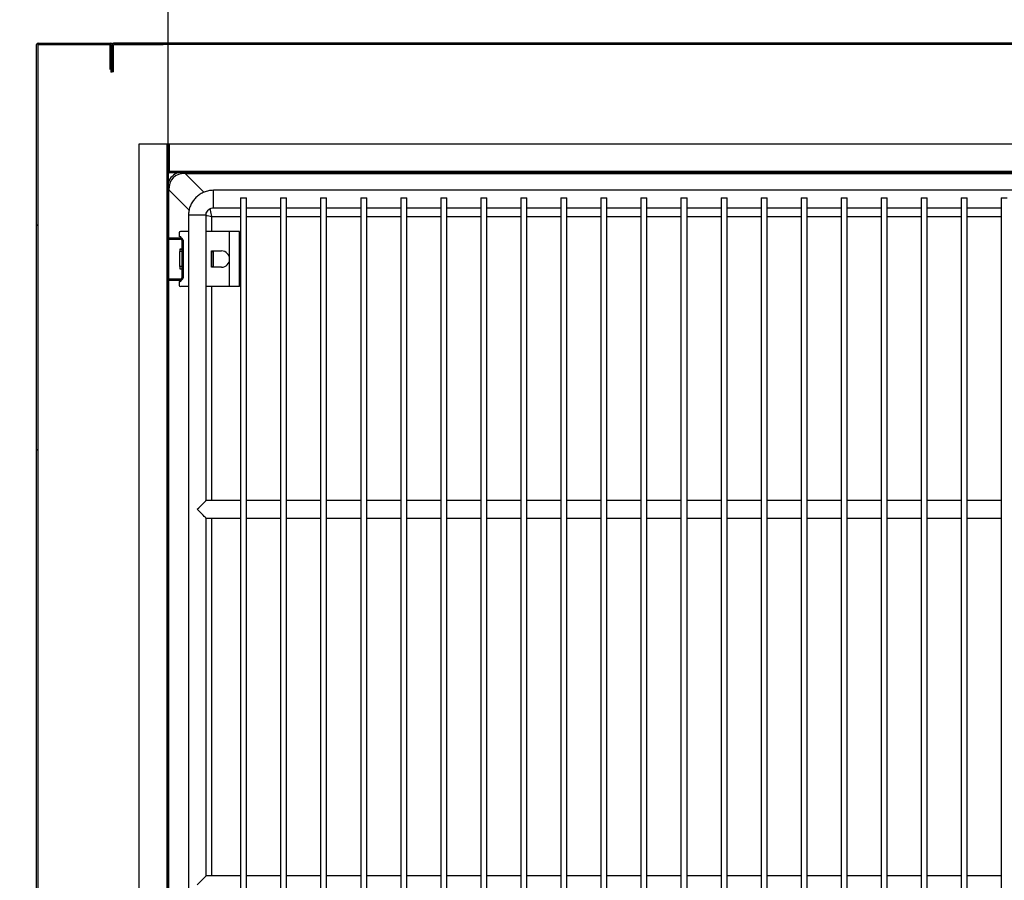
# Model space of a CAD drawing. Units: millimetres. Extents: x 10975 to 35837, y 1830 to 12230.
# Drawn here: x 21978 to 22372, y 6397 to 6741 of the extents above; entities that cross this region are included whole.
import ezdxf

# ---------------------------------------------------------------- set-up
doc = ezdxf.new("R2010")
doc.units = ezdxf.units.MM
doc.styles.add('SLDTEXTSTYLE0', font='TXT', dxfattribs={"width": 0.75})
doc.dimstyles.new('SLDDIMSTYLE2', dxfattribs={"dimtxt": 51.366374, "dimasz": 40, "dimexe": 0, "dimexo": 0.0625, "dimgap": 12.841593, "dimtad": 1, "dimdec": 1, "dimrnd": 1e-09, "dimzin": 12, "dimdsep": 46, "dimtxsty": 'SLDTEXTSTYLE0', "dimsah": 1, "dimcen": 0.09, "dimadec": 0, "dimazin": 0, "dimtfac": 1, "dimtdec": 1, "dimtmove": 0, "dimatfit": 0, "dimfxl": 1, "dimtolj": 1, "dimtzin": 12, "dimarcsym": 0})
pattern_1 = [(45, (20804.23, 4399.61), (-134.704, 134.704), []), (45, (20894.04, 4399.61), (-134.704, 134.704), [])]

# ---------------------------------------------------------------- blocks, each defined once
blk = doc.blocks.new('*D33')
at = {"color": 0, "linetype": 'Continuous', "lineweight": -2, "transparency": 16777216}
for p, q in [((21965.76, 6731.15), (21766.73, 6731.15)), ((21766.73, 6691.15), (21766.73, 5712.05)), ((22007.25, 5672.05), (21766.73, 5672.05))]:
    blk.add_line(p, q, dxfattribs=at)
at = {"color": 0, "linetype": 'Continuous', "transparency": 16777216}
for points in [[(21760.06, 6691.15), (21773.4, 6691.15), (21766.73, 6731.15)], [(21760.06, 5712.05), (21773.4, 5712.05), (21766.73, 5672.05)]]:
    blk.add_solid(points, dxfattribs=at)
at = {"layer": 'DEFPOINTS', "color": 0, "linetype": 'Continuous', "transparency": 16777216}
for p in [(21985.76, 6731.15), (21766.73, 5672.05), (22027.25, 5672.05)]:
    blk.add_point(p, dxfattribs=at)
at = {"color": 0, "linetype": 'Continuous', "transparency": 16777216, "insert": (21728.21, 6201.6), "char_height": 51.366, "attachment_point": 5, "rotation": 90, "style": 'SLDTEXTSTYLE0'}
blk.add_mtext('\\A1;1059', dxfattribs=at)
blk = doc.blocks.new('*D35')
at = {"color": 0, "lineweight": -2, "transparency": 16777216}
for p, q in [((22037.66, 6672.85), (22037.66, 6837.18)), ((22077.66, 6837.18), (23471.67, 6837.18)), ((23511.67, 6699.85), (23511.67, 6837.18))]:
    blk.add_line(p, q, dxfattribs=at)
at = {"color": 0, "transparency": 16777216}
for points in [[(22077.66, 6843.85), (22077.66, 6830.52), (22037.66, 6837.18)], [(23471.67, 6843.85), (23471.67, 6830.52), (23511.67, 6837.18)]]:
    blk.add_solid(points, dxfattribs=at)
at = {"layer": 'DEFPOINTS', "color": 0, "transparency": 16777216}
for p in [(23511.67, 6837.18), (23511.67, 6679.85), (22037.66, 6652.85)]:
    blk.add_point(p, dxfattribs=at)
at = {"color": 0, "transparency": 16777216, "insert": (22774.66, 6875.71), "char_height": 51.3664, "attachment_point": 5, "style": 'SLDTEXTSTYLE0'}
blk.add_mtext('\\A1;1474 INTERIOR', dxfattribs=at)
blk = doc.blocks.new('*D37')
at = {"color": 0, "lineweight": -2, "transparency": 16777216}
for p, q in [((21985.16, 6750.55), (21985.16, 6977.37)), ((22025.16, 6977.37), (23954.78, 6977.37)), ((23994.78, 6750.55), (23994.78, 6977.37))]:
    blk.add_line(p, q, dxfattribs=at)
at = {"color": 0, "transparency": 16777216}
for points in [[(22025.16, 6984.03), (22025.16, 6970.7), (21985.16, 6977.37)], [(23954.78, 6984.03), (23954.78, 6970.7), (23994.78, 6977.37)]]:
    blk.add_solid(points, dxfattribs=at)
at = {"layer": 'DEFPOINTS', "color": 0, "transparency": 16777216}
for p in [(23994.78, 6977.37), (21985.16, 6730.55), (23994.78, 6730.55)]:
    blk.add_point(p, dxfattribs=at)
at = {"color": 0, "transparency": 16777216, "insert": (22989.97, 7015.89), "char_height": 51.3664, "attachment_point": 5, "style": 'SLDTEXTSTYLE0'}
blk.add_mtext('\\A1;2010 SIN ENCIMERA', dxfattribs=at)

msp = doc.modelspace()

# ---------------------------------------------------------------- hatches: boundary and pattern name
at = {"linetype": 'Continuous'}
h = msp.add_hatch(dxfattribs=at)
h.set_pattern_fill('ANSI32', scale=20, style=0)
h.set_pattern_definition(pattern_1)
edge = h.paths.add_edge_path(flags=0)
edge.add_line((22014.76, 6731.15), (21985.76, 6731.15))
edge.add_arc((21985.76, 6730.55), 0.6, 90, 180)
edge.add_line((21985.16, 6730.55), (21985.16, 6200.55))
edge.add_arc((21985.76, 6200.55), 0.6, 180, 270)
edge.add_line((21985.76, 6199.95), (22005.76, 6199.95))
edge.add_arc((22005.76, 6200.55), 0.6, 270, 360)
edge.add_line((22006.36, 6200.55), (22006.36, 6211.55))
edge.add_line((22006.36, 6211.55), (22005.76, 6211.55))
edge.add_line((22005.76, 6211.55), (22005.76, 6200.55))
edge.add_line((22005.76, 6200.55), (21985.76, 6200.55))
edge.add_line((21985.76, 6200.55), (21985.76, 6730.55))
edge.add_line((21985.76, 6730.55), (22014.76, 6730.55))
edge.add_line((22014.76, 6730.55), (22014.76, 6719.55))
edge.add_line((22014.76, 6719.55), (22015.36, 6719.55))
edge.add_line((22015.36, 6719.55), (22015.36, 6730.55))
edge.add_arc((22014.76, 6730.55), 0.6, 360, 450)
h = msp.add_hatch(dxfattribs=at)
h.set_pattern_fill('ANSI32', scale=4, angle=90, style=0)
h.set_pattern_definition([(135, (20804.235, 4399.61), (-26.94077, -26.94077), []), (135, (20804.235, 4417.57), (-26.94077, -26.94077), [])])
edge = h.paths.add_edge_path(flags=0)
edge.add_line((22015.36, 6719.67), (22015.86, 6719.67))
edge.add_line((22015.86, 6719.67), (22015.86, 6730.64))
edge.add_arc((22015.87, 6730.64), 0.01, 90, 180, ccw=False)
edge.add_line((22015.87, 6730.65), (23571.87, 6730.65))
edge.add_arc((23571.87, 6730.64), 0.01, 0, 90, ccw=False)
edge.add_line((23571.88, 6730.64), (23571.88, 6719.67))
edge.add_line((23571.88, 6719.67), (23572.38, 6719.67))
edge.add_line((23572.38, 6719.67), (23572.38, 6730.64))
edge.add_arc((23571.87, 6730.64), 0.51, 0, 90)
edge.add_line((23571.87, 6731.15), (22015.87, 6731.15))
edge.add_arc((22015.87, 6730.64), 0.51, 90, 180)
edge.add_line((22015.36, 6730.64), (22015.36, 6719.67))
h = msp.add_hatch(dxfattribs=at)
h.set_pattern_fill('ANSI32', scale=20, style=0)
h.set_pattern_definition(pattern_1)
edge = h.paths.add_edge_path(flags=0)
edge.add_line((22037.66, 6690.85), (22037.16, 6690.85))
edge.add_line((22037.16, 6690.85), (22037.16, 6247.85))
edge.add_arc((22037.16, 6247.85), 0.001, 270, 360, ccw=False)
edge.add_line((22037.16, 6247.85), (22026.16, 6247.85))
edge.add_line((22026.16, 6247.85), (22026.16, 6247.35))
edge.add_line((22026.16, 6247.35), (22037.16, 6247.35))
edge.add_arc((22037.16, 6247.85), 0.501, 270, 360)
edge.add_line((22037.66, 6247.85), (22037.66, 6690.85))
h = msp.add_hatch(dxfattribs=at)
h.set_pattern_fill('ANSI32', scale=20, style=0)
h.set_pattern_definition(pattern_1)
edge = h.paths.add_edge_path(flags=0)
edge.add_line((23511.67, 6690.85), (23511.17, 6690.85))
edge.add_line((23511.17, 6690.85), (23511.17, 6679.85))
edge.add_arc((23511.17, 6679.85), 0.0008, 270, 360, ccw=False)
edge.add_line((23511.17, 6679.85), (22038.17, 6679.85))
edge.add_arc((22038.17, 6679.85), 0.0008, 180, 270, ccw=False)
edge.add_line((22038.17, 6679.85), (22038.17, 6690.85))
edge.add_line((22038.17, 6690.85), (22037.67, 6690.85))
edge.add_line((22037.67, 6690.85), (22037.67, 6679.85))
edge.add_arc((22038.17, 6679.85), 0.501, 180, 270)
edge.add_line((22038.17, 6679.35), (23511.17, 6679.35))
edge.add_arc((23511.17, 6679.85), 0.501, 270, 360)
edge.add_line((23511.67, 6679.85), (23511.67, 6690.85))

# ---------------------------------------------------------------- linework, layer by layer
at = {"color": 7, "linetype": 'Continuous'}
for p, q in [((21985.16, 6200.55), (21985.16, 6730.55)), ((21985.76, 6731.15), (22014.76, 6731.15)), ((21985.76, 6200.55), (21985.76, 6730.55)), ((21985.76, 6730.55), (22014.76, 6730.55)), ((22014.36, 6730.55), (22014.36, 6720.65)), ((22014.76, 6730.55), (22014.76, 6719.55)), ((22015.36, 6719.67), (22015.36, 6730.64)), ((22015.36, 6730.55), (22015.36, 6719.55)), ((22015.86, 6719.67), (22015.86, 6730.64)), ((23571.87, 6731.15), (22015.87, 6731.15)), ((23571.87, 6730.65), (22015.87, 6730.65)), ((22015.87, 6730.64), (22015.87, 6730.65)), ((22015.87, 6720.65), (22015.87, 6730.64)), ((22015.87, 6730.64), (22035.76, 6730.64)), ((22015.36, 6719.55), (22014.76, 6719.55)), ((22015.86, 6719.67), (22015.36, 6719.67)), ((22026.17, 6258.85), (22026.17, 6690.85)), ((22026.17, 6690.85), (22037.16, 6690.85)), ((22037.16, 6690.85), (22037.66, 6690.85)), ((22037.16, 6690.85), (22037.16, 6247.85)), ((22037.16, 6690.85), (22037.16, 6258.85)), ((22037.16, 6690.85), (22037.16, 6690.85)), ((22037.66, 6690.85), (22037.66, 6247.85)), ((22037.67, 6690.85), (22037.66, 6690.85)), ((22037.67, 6679.85), (22037.67, 6690.85)), ((22037.67, 6690.85), (22038.17, 6690.85)), ((22038.17, 6679.85), (22038.17, 6690.85)), ((22038.17, 6690.85), (22038.17, 6679.85)), ((22038.17, 6690.85), (23511.17, 6690.85)), ((22038.17, 6690.85), (22038.17, 6690.85)), ((23511.17, 6679.85), (22038.17, 6679.85)), ((23511.17, 6679.35), (22038.17, 6679.35)), ((22044.54, 6679.35), (22044.54, 6679.03)), ((22044.54, 6679.03), (22464.67, 6679.03)), ((22052.02, 6671.55), (22044.54, 6679.03)), ((22037.66, 6672.48), (22037.99, 6672.48)), ((22037.99, 6653.35), (22037.99, 6672.48)), ((22037.99, 6672.48), (22046.06, 6664.4)), ((22495.85, 6672.35), (22055.85, 6672.35)), ((22055.85, 6665.35), (22055.85, 6672.35)), ((22066.65, 6669.35), (22066.65, 6270.35)), ((22066.65, 6669.35), (22069.05, 6669.35)), ((22069.05, 6270.35), (22069.05, 6669.35)), ((22082.65, 6669.35), (22082.65, 6270.35)), ((22082.65, 6669.35), (22085.05, 6669.35)), ((22085.05, 6270.35), (22085.05, 6669.35)), ((22098.65, 6669.35), (22098.65, 6270.35)), ((22098.65, 6669.35), (22101.05, 6669.35)), ((22101.05, 6270.35), (22101.05, 6669.35)), ((22114.65, 6669.35), (22114.65, 6270.35)), ((22114.65, 6669.35), (22117.05, 6669.35)), ((22117.05, 6270.35), (22117.05, 6669.35)), ((22130.65, 6669.35), (22130.65, 6270.35)), ((22130.65, 6669.35), (22133.05, 6669.35)), ((22133.05, 6270.35), (22133.05, 6669.35)), ((22146.65, 6669.35), (22146.65, 6270.35)), ((22146.65, 6669.35), (22149.05, 6669.35)), ((22149.05, 6270.35), (22149.05, 6669.35)), ((22162.65, 6669.35), (22162.65, 6270.35)), ((22162.65, 6669.35), (22165.05, 6669.35)), ((22165.05, 6270.35), (22165.05, 6669.35)), ((22178.65, 6669.35), (22178.65, 6270.35)), ((22178.65, 6669.35), (22181.05, 6669.35)), ((22181.05, 6270.35), (22181.05, 6669.35)), ((22194.65, 6669.35), (22194.65, 6270.35)), ((22194.65, 6669.35), (22197.05, 6669.35)), ((22197.05, 6270.35), (22197.05, 6669.35)), ((22210.65, 6669.35), (22210.65, 6270.35)), ((22210.65, 6669.35), (22213.05, 6669.35)), ((22213.05, 6270.35), (22213.05, 6669.35)), ((22226.65, 6669.35), (22226.65, 6270.35)), ((22226.65, 6669.35), (22229.05, 6669.35)), ((22229.05, 6270.35), (22229.05, 6669.35)), ((22242.65, 6669.35), (22242.65, 6270.35)), ((22242.65, 6669.35), (22245.05, 6669.35)), ((22245.05, 6270.35), (22245.05, 6669.35)), ((22258.65, 6669.35), (22258.65, 6270.35)), ((22258.65, 6669.35), (22261.05, 6669.35)), ((22261.05, 6270.35), (22261.05, 6669.35)), ((22274.65, 6669.35), (22274.65, 6270.35)), ((22274.65, 6669.35), (22277.05, 6669.35)), ((22277.05, 6270.35), (22277.05, 6669.35)), ((22290.65, 6669.35), (22290.65, 6270.35)), ((22290.65, 6669.35), (22293.05, 6669.35)), ((22293.05, 6270.35), (22293.05, 6669.35)), ((22306.65, 6669.35), (22306.65, 6270.35)), ((22306.65, 6669.35), (22309.05, 6669.35)), ((22309.05, 6270.35), (22309.05, 6669.35)), ((22322.65, 6669.35), (22322.65, 6270.35)), ((22322.65, 6669.35), (22325.05, 6669.35)), ((22325.05, 6270.35), (22325.05, 6669.35)), ((22338.65, 6669.35), (22338.65, 6270.35)), ((22338.65, 6669.35), (22341.05, 6669.35)), ((22341.05, 6270.35), (22341.05, 6669.35)), ((22354.65, 6669.35), (22354.65, 6270.35)), ((22354.65, 6669.35), (22357.05, 6669.35)), ((22357.05, 6270.35), (22357.05, 6669.35)), ((22370.65, 6669.35), (22370.65, 6270.35)), ((22370.65, 6669.35), (22373.05, 6669.35)), ((22055.85, 6665.35), (22066.65, 6665.35)), ((22069.05, 6665.35), (22082.65, 6665.35)), ((22085.05, 6665.35), (22098.65, 6665.35)), ((22101.05, 6665.35), (22114.65, 6665.35)), ((22117.05, 6665.35), (22130.65, 6665.35)), ((22133.05, 6665.35), (22146.65, 6665.35)), ((22149.05, 6665.35), (22162.65, 6665.35)), ((22165.05, 6665.35), (22178.65, 6665.35)), ((22181.05, 6665.35), (22194.65, 6665.35)), ((22197.05, 6665.35), (22210.65, 6665.35)), ((22213.05, 6665.35), (22226.65, 6665.35)), ((22229.05, 6665.35), (22242.65, 6665.35)), ((22245.05, 6665.35), (22258.65, 6665.35)), ((22261.05, 6665.35), (22274.65, 6665.35)), ((22277.05, 6665.35), (22290.65, 6665.35)), ((22293.05, 6665.35), (22306.65, 6665.35)), ((22309.05, 6665.35), (22322.65, 6665.35)), ((22325.05, 6665.35), (22338.65, 6665.35)), ((22341.05, 6665.35), (22354.65, 6665.35)), ((22357.05, 6665.35), (22370.65, 6665.35)), ((22045.85, 6662.35), (22045.85, 6277.35)), ((22052.85, 6662.35), (22045.85, 6662.35)), ((22052.85, 6548.35), (22052.85, 6662.35)), ((22055.15, 6655.85), (22055.15, 6661.87)), ((22055.15, 6661.87), (22066.65, 6661.87)), ((22069.05, 6661.87), (22082.65, 6661.87)), ((22085.05, 6661.87), (22098.65, 6661.87)), ((22101.05, 6661.87), (22114.65, 6661.87)), ((22117.05, 6661.87), (22130.65, 6661.87)), ((22133.05, 6661.87), (22146.65, 6661.87)), ((22149.05, 6661.87), (22162.65, 6661.87)), ((22165.05, 6661.87), (22178.65, 6661.87)), ((22181.05, 6661.87), (22194.65, 6661.87)), ((22197.05, 6661.87), (22210.65, 6661.87)), ((22213.05, 6661.87), (22226.65, 6661.87)), ((22229.05, 6661.87), (22242.65, 6661.87)), ((22245.05, 6661.87), (22258.65, 6661.87)), ((22261.05, 6661.87), (22274.65, 6661.87)), ((22277.05, 6661.87), (22290.65, 6661.87)), ((22293.05, 6661.87), (22306.65, 6661.87)), ((22309.05, 6661.87), (22322.65, 6661.87)), ((22325.05, 6661.87), (22338.65, 6661.87)), ((22341.05, 6661.87), (22354.65, 6661.87)), ((22357.05, 6661.87), (22370.65, 6661.87)), ((22042.16, 6655.35), (22042.16, 6653.85)), ((22042.16, 6653.85), (22042.18, 6653.85)), ((22045.85, 6655.85), (22042.66, 6655.85)), ((22062.29, 6655.85), (22052.85, 6655.85)), ((22062.29, 6644.85), (22062.29, 6655.85)), ((22066.29, 6655.85), (22062.29, 6655.85)), ((22066.29, 6633.85), (22066.29, 6655.85)), ((22037.66, 6653.35), (22042.66, 6653.35)), ((22037.66, 6652.85), (22042.66, 6652.85)), ((22037.99, 6636.85), (22037.99, 6652.85)), ((22042.66, 6652.85), (22042.66, 6653.35)), ((22043.66, 6652.35), (22043.16, 6652.35)), ((22043.16, 6652.35), (22043.16, 6637.35)), ((22043.66, 6652.35), (22043.66, 6637.35)), ((22043.16, 6648.77), (22042.36, 6648.77)), ((22042.36, 6648.77), (22042.36, 6647.85)), ((22043.16, 6647.85), (22042.36, 6647.85)), ((22042.36, 6641.85), (22042.36, 6647.85)), ((22055.04, 6648.1), (22059.04, 6648.1)), ((22055.04, 6647.85), (22055.04, 6648.1)), ((22055.04, 6641.85), (22055.04, 6647.85)), ((22055.04, 6647.85), (22055.84, 6647.85)), ((22055.04, 6647.85), (22055.04, 6641.85)), ((22055.04, 6647.85), (22055.04, 6647.85)), ((22055.84, 6641.85), (22055.84, 6647.85)), ((22043.16, 6641.85), (22042.36, 6641.85)), ((22042.36, 6641.85), (22042.36, 6640.92)), ((22055.04, 6641.85), (22055.84, 6641.85)), ((22055.04, 6641.6), (22055.04, 6641.85)), ((22055.04, 6641.85), (22055.04, 6641.85)), ((22062.29, 6633.85), (22062.29, 6644.85)), ((22042.36, 6640.92), (22043.16, 6640.92)), ((22059.04, 6641.6), (22055.04, 6641.6)), ((22042.66, 6636.85), (22037.66, 6636.85)), ((22042.66, 6636.35), (22037.66, 6636.35)), ((22037.99, 6303.35), (22037.99, 6636.35)), ((22042.16, 6635.85), (22042.16, 6634.35)), ((22042.18, 6635.85), (22042.16, 6635.85)), ((22042.66, 6636.35), (22042.66, 6636.85)), ((22045.85, 6633.85), (22042.66, 6633.85)), ((22043.16, 6637.35), (22043.66, 6637.35)), ((22062.29, 6633.85), (22052.85, 6633.85)), ((22055.15, 6548.35), (22055.15, 6633.85)), ((22066.29, 6633.85), (22062.29, 6633.85)), ((22066.65, 6548.35), (22052.85, 6548.35)), ((22082.65, 6548.35), (22069.05, 6548.35)), ((22098.65, 6548.35), (22085.05, 6548.35)), ((22114.65, 6548.35), (22101.05, 6548.35)), ((22130.65, 6548.35), (22117.05, 6548.35)), ((22146.65, 6548.35), (22133.05, 6548.35)), ((22162.65, 6548.35), (22149.05, 6548.35)), ((22178.65, 6548.35), (22165.05, 6548.35)), ((22194.65, 6548.35), (22181.05, 6548.35)), ((22210.65, 6548.35), (22197.05, 6548.35)), ((22226.65, 6548.35), (22213.05, 6548.35)), ((22242.65, 6548.35), (22229.05, 6548.35)), ((22258.65, 6548.35), (22245.05, 6548.35)), ((22274.65, 6548.35), (22261.05, 6548.35)), ((22290.65, 6548.35), (22277.05, 6548.35)), ((22306.65, 6548.35), (22293.05, 6548.35)), ((22322.65, 6548.35), (22309.05, 6548.35)), ((22338.65, 6548.35), (22325.05, 6548.35)), ((22354.65, 6548.35), (22341.05, 6548.35)), ((22370.65, 6548.35), (22357.05, 6548.35)), ((22052.85, 6541.35), (22066.65, 6541.35)), ((22052.85, 6398.35), (22052.85, 6541.35)), ((22055.15, 6398.35), (22055.15, 6541.35)), ((22069.05, 6541.35), (22082.65, 6541.35)), ((22085.05, 6541.35), (22098.65, 6541.35)), ((22101.05, 6541.35), (22114.65, 6541.35)), ((22117.05, 6541.35), (22130.65, 6541.35)), ((22133.05, 6541.35), (22146.65, 6541.35)), ((22149.05, 6541.35), (22162.65, 6541.35)), ((22165.05, 6541.35), (22178.65, 6541.35)), ((22181.05, 6541.35), (22194.65, 6541.35)), ((22197.05, 6541.35), (22210.65, 6541.35)), ((22213.05, 6541.35), (22226.65, 6541.35)), ((22229.05, 6541.35), (22242.65, 6541.35)), ((22245.05, 6541.35), (22258.65, 6541.35)), ((22261.05, 6541.35), (22274.65, 6541.35)), ((22277.05, 6541.35), (22290.65, 6541.35)), ((22293.05, 6541.35), (22306.65, 6541.35)), ((22309.05, 6541.35), (22322.65, 6541.35)), ((22325.05, 6541.35), (22338.65, 6541.35)), ((22341.05, 6541.35), (22354.65, 6541.35)), ((22357.05, 6541.35), (22370.65, 6541.35)), ((22066.65, 6398.35), (22052.85, 6398.35)), ((22082.65, 6398.35), (22069.05, 6398.35)), ((22098.65, 6398.35), (22085.05, 6398.35)), ((22114.65, 6398.35), (22101.05, 6398.35)), ((22130.65, 6398.35), (22117.05, 6398.35)), ((22146.65, 6398.35), (22133.05, 6398.35)), ((22162.65, 6398.35), (22149.05, 6398.35)), ((22178.65, 6398.35), (22165.05, 6398.35)), ((22194.65, 6398.35), (22181.05, 6398.35)), ((22210.65, 6398.35), (22197.05, 6398.35)), ((22226.65, 6398.35), (22213.05, 6398.35)), ((22242.65, 6398.35), (22229.05, 6398.35)), ((22258.65, 6398.35), (22245.05, 6398.35)), ((22274.65, 6398.35), (22261.05, 6398.35)), ((22290.65, 6398.35), (22277.05, 6398.35)), ((22306.65, 6398.35), (22293.05, 6398.35)), ((22322.65, 6398.35), (22309.05, 6398.35)), ((22338.65, 6398.35), (22325.05, 6398.35)), ((22354.65, 6398.35), (22341.05, 6398.35)), ((22370.65, 6398.35), (22357.05, 6398.35))]:
    msp.add_line(p, q, dxfattribs=at)
at = {"color": 7, "linetype": 'Continuous', "flags": 128}
for points in [[(22052.85, 6662.33), (22053.24, 6662.25), (22055.15, 6661.87)], [(22055.15, 6661.87), (22054.77, 6663.78), (22054.51, 6665.04)], [(22049.35, 6544.85), (22049.99, 6545.49), (22050.61, 6546.11), (22051.19, 6546.69), (22051.71, 6547.21), (22052.14, 6547.64), (22052.48, 6547.98), (22052.72, 6548.21), (22052.83, 6548.33), (22052.85, 6548.35)], [(22052.85, 6541.35), (22052.83, 6541.36), (22052.72, 6541.48), (22052.48, 6541.71), (22052.14, 6542.05), (22051.71, 6542.49), (22051.19, 6543), (22050.61, 6543.58), (22049.99, 6544.2), (22049.35, 6544.85)], [(22052.85, 6398.35), (22052.83, 6398.33), (22052.72, 6398.21), (22052.48, 6397.98), (22052.14, 6397.64), (22051.71, 6397.21), (22051.19, 6396.69), (22050.61, 6396.11), (22049.99, 6395.49), (22049.35, 6394.85)]]:
    msp.add_lwpolyline(points, dxfattribs=at)
at = {"color": 7, "linetype": 'Continuous'}
for centre, radius, start, end in [((21985.76, 6730.55), 0.6, 90, 180), ((22014.76, 6730.55), 0.6, 360, 90), ((22015.87, 6730.64), 0.51, 90, 180), ((22015.87, 6730.64), 0.01, 90, 180), ((22038.17, 6679.85), 0.501, 180, 270), ((22038.17, 6679.85), 0.0008, 180, 270), ((22042.66, 6655.35), 0.5, 90, 180), ((22042.18, 6652.87), 0.98, 23.2512, 90), ((22042.66, 6652.35), 1, 0, 90), ((22042.66, 6652.35), 0.5, 0, 90), ((22059.04, 6644.85), 3.25, 0, 90), ((22059.04, 6644.85), 3.25, 270, 0), ((22042.66, 6634.35), 0.5, 180, 270), ((22042.18, 6636.83), 0.98, 270, 336.7518), ((22042.66, 6637.35), 0.5, 270, 0), ((22042.66, 6637.35), 1, 270, 0)]:
    msp.add_arc(centre, radius, start, end, dxfattribs=at)
for major_axis, ratio, start_param, end_param in [((-8.96, 8.96), 0.710565, 5.969089, 6.571077), ((-8.45, 8.45), 0.669153, 5.665404, 6.900967), ((-8.96, 8.96), 0.710565, 0.287733, 0.317827)]:
    msp.add_ellipse((22048.16, 6668.86), major_axis=major_axis, ratio=ratio, start_param=start_param, end_param=end_param, dxfattribs=at)
for points, knots in [([(22041.66, 6679.35), (22041.63, 6679.34), (22041.12, 6679.26), (22040.27, 6678.7), (22039.16, 6677.86), (22038.31, 6676.8), (22037.94, 6676.01), (22037.76, 6675.64)], [0, 0, 0, 0, 0.019566, 0.276402, 0.527581, 0.77876, 1, 1, 1, 1]), ([(22055.85, 6672.35), (22055.46, 6672.33), (22054.49, 6672.3), (22052.94, 6671.97), (22051.29, 6671.31), (22049.77, 6670.36), (22048.45, 6669.15), (22047.36, 6667.74), (22046.54, 6666.15), (22046.03, 6664.47), (22045.86, 6663.18), (22045.85, 6662.48), (22045.85, 6662.35)], [0, 0, 0, 0, 0.073412, 0.18661, 0.299894, 0.413176, 0.526459, 0.639743, 0.753026, 0.866309, 0.9737, 1, 1, 1, 1]), ([(22052.85, 6662.35), (22052.85, 6662.46), (22052.87, 6662.9), (22053.09, 6663.65), (22053.65, 6664.46), (22054.44, 6665.05), (22055.22, 6665.32), (22055.7, 6665.34), (22055.85, 6665.35)], [0, 0, 0, 0, 0.073604, 0.280167, 0.487521, 0.694881, 0.902242, 1, 1, 1, 1]), ([(22042.36, 6648.77), (22042.37, 6648.78), (22042.39, 6648.79), (22042.58, 6648.8), (22042.84, 6648.81), (22043.05, 6648.82), (22043.16, 6648.83)], [0, 0, 0, 0, 0.2500098, 0.4999906, 0.7499912, 1, 1, 1, 1]), ([(22043.16, 6640.87), (22043.05, 6640.87), (22042.84, 6640.88), (22042.58, 6640.9), (22042.39, 6640.91), (22042.37, 6640.92), (22042.36, 6640.92)], [0, 0, 0, 0, 0.250009, 0.50001, 0.749991, 1, 1, 1, 1])]:
    msp.add_open_spline(points, degree=3, knots=knots, dxfattribs=at)

# ---------------------------------------------------------------- dimensions: what is measured, and where the dimension line sits
at = {"color": 7}
for base, p1, p2, text, picture, middle in [((23994.78, 6977.37), (21985.16, 6730.55), (23994.78, 6730.55), '<> SIN ENCIMERA', '*D37', (22989.97, 7015.89)), ((23511.67, 6837.18), (22037.66, 6652.85), (23511.67, 6679.85), '<> INTERIOR', '*D35', (22774.66, 6875.71))]:
    dim = msp.add_linear_dim(base=base, p1=p1, p2=p2, text=text, dimstyle='SLDDIMSTYLE2', override={"dimexo": 20, "dimdec": 0, "dimpost": ''}, dxfattribs=at)
    dim.commit()
    dim.dimension.update_dxf_attribs({"geometry": picture, "text_midpoint": middle})
at = {"color": 7, "linetype": 'Continuous'}
dim = msp.add_linear_dim(base=(21766.73, 5672.05), p1=(21985.76, 6731.15), p2=(22027.25, 5672.05), angle=90, dimstyle='SLDDIMSTYLE2', override={"dimexo": 20, "dimdec": 0}, dxfattribs=at)
dim.commit()
dim.dimension.update_dxf_attribs({"geometry": '*D33', "text_midpoint": (21728.21, 6201.6)})

doc.saveas('drawing.dxf')
